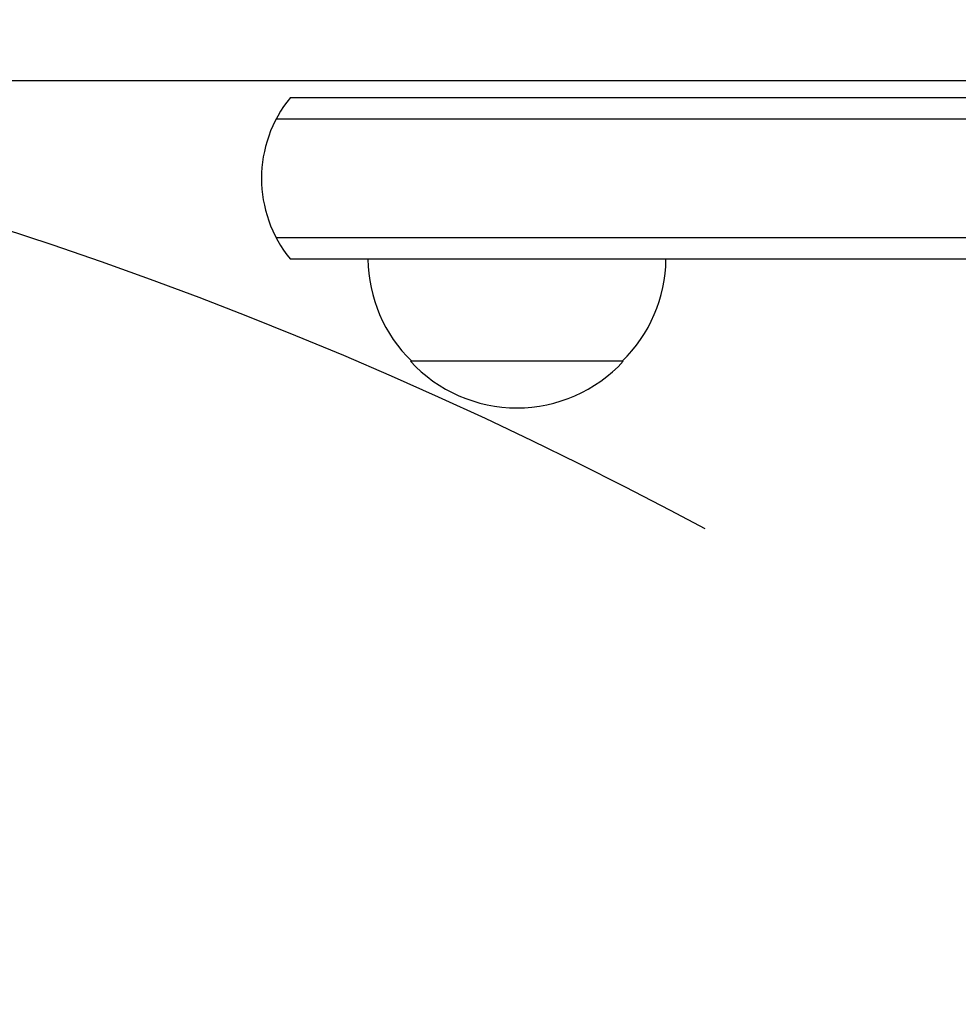
# Model space of a CAD drawing. Units: millimetres. Extents: x -5640 to 5954, y -4940 to 4654.
# Drawn here: x 2703 to 2813, y -3036 to -2920 of the extents above; entities that cross this region are included whole.
import ezdxf

# ---------------------------------------------------------------- set-up
doc = ezdxf.new("R2010")
doc.units = ezdxf.units.MM
doc.header["$LTSCALE"] = 20
doc.linetypes.add('HIDDEN', pattern=[9.525, 6.35, -3.175])
for name, color, linetype in [('2d', 230, 'Continuous'), ('AS-Free_Space', 31, 'HIDDEN'), ('AS-Free_Space_Hatch', 31, 'HIDDEN')]:
    doc.layers.add(name, color=color, linetype=linetype)

msp = doc.modelspace()

# ---------------------------------------------------------------- hatches: boundary and pattern name
at = {"layer": 'AS-Free_Space_Hatch'}
h = msp.add_hatch(dxfattribs=at)
h.set_pattern_fill('ANSI31', color=256, scale=100)
h.set_pattern_definition([(45, (2164, -2929.1), (-224.51, 224.51), [])])
edge = h.paths.add_edge_path()
edge.add_arc((2546.54, -3420.09), 500, 0, 360)

# ---------------------------------------------------------------- linework, layer by layer
at = {"layer": '2d'}
for p, q in [((2268.25, -2927.09), (2824.84, -2927.09)), ((2734.94, -2929.09), (2873.29, -2929.09)), ((2733.28, -2931.59), (2873.29, -2931.59)), ((2873.29, -2945.59), (2733.28, -2945.59)), ((2873.29, -2948.09), (2734.94, -2948.09)), ((2774.04, -2960.09), (2749.04, -2960.09))]:
    msp.add_line(p, q, dxfattribs=at)
for centre, radius, start, end in [((2746.54, -2938.59), 15, 140.7035, 219.2965), ((2761.04, -2947.9), 17, 180.6414, 225.8135), ((2762.05, -2947.9), 17, 314.1865, 359.3586), ((2761.54, -2948.57), 17, 222.6679, 317.3321)]:
    msp.add_arc(centre, radius, start, end, dxfattribs=at)
at = {"layer": 'AS-Free_Space'}
msp.add_circle((2546.54, -3420.09), 500, dxfattribs=at)

doc.saveas('drawing.dxf')
